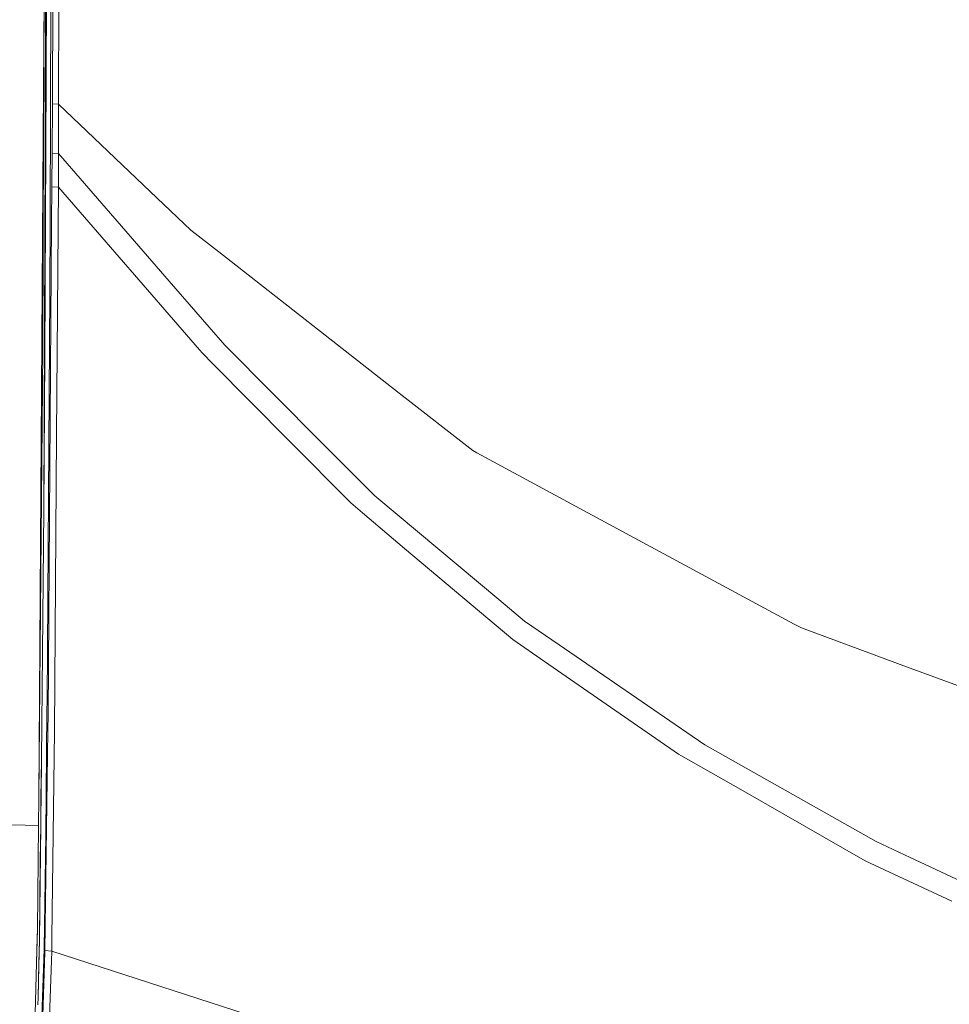
# Model space of a CAD drawing. Units: millimetres. Extents: x 967 to 8501, y -1530 to 1783.
# Drawn here: x 1226 to 1648, y -694 to -247 of the extents above; entities that cross this region are included whole.
import ezdxf

# ---------------------------------------------------------------- set-up
doc = ezdxf.new("R2010")
doc.units = ezdxf.units.MM
doc.layers.add('1', color=7, linetype='Continuous', true_color=0xffffff)

msp = doc.modelspace()

# ---------------------------------------------------------------- linework, layer by layer
at = {"layer": '1', "color": 18, "linetype": 'Continuous', "lineweight": 13}
for p, q in [((1237.837374, -300.362438), (1238.961279, 0)), ((1240.097344, -338.377953), (1240.911305, -100.22442)), ((1241.619885, -142.797977), (1241.150916, -285.694242)), ((1244.387925, -142.856047), (1243.934453, -285.81506)), ((1238.175452, -306.59461), (1238.689482, -200.065255)), ((1236.928999, -300.345957), (1237.403214, -229.867458)), ((1237.403214, -229.867458), (1237.056315, -300.4646)), ((1241.109908, -292.841405), (1241.135895, -289.067328)), ((1241.150916, -285.694242), (1241.135895, -289.067328)), ((1243.934453, -285.81506), (1241.150916, -285.694242)), ((1243.924677, -289.184183), (1243.87008, -292.119175)), ((1243.934453, -285.81506), (1243.924677, -289.184183)), ((1282.446444, -322.500706), (1243.934453, -285.81506)), ((1241.109908, -292.841405), (1241.022885, -300.382912)), ((1243.85339, -293.020695), (1243.848622, -299.184978)), ((1243.87008, -292.119175), (1243.85339, -293.020695)), ((1234.910548, -600.390673), (1236.928999, -300.345957)), ((1236.757338, -397.051364), (1237.056315, -300.4646)), ((1237.814248, -306.561768), (1237.837374, -300.362438)), ((1241.022885, -300.382912), (1240.967095, -307.930291)), ((1243.848622, -299.184978), (1243.84743, -300.565571)), ((1243.881762, -308.070153), (1243.84743, -300.565571)), ((1237.203896, -469.632477), (1237.814248, -306.561768)), ((1237.724841, -399.959683), (1238.175452, -306.59461)), ((1240.967095, -307.930291), (1240.943015, -312.66436)), ((1243.881762, -308.070153), (1240.967095, -307.930291)), ((1243.874609, -312.794834), (1243.881762, -308.070481)), ((1243.881762, -308.070153), (1243.881762, -308.070481)), ((1243.881762, -308.070153), (1294.035494, -366.019756)), ((1240.943015, -312.66436), (1240.921557, -317.398667)), ((1243.849099, -317.532629), (1243.874609, -312.794834)), ((1240.921557, -317.398667), (1240.896761, -322.132409)), ((1243.849099, -317.532629), (1243.815958, -322.278112)), ((1240.890324, -323.246568), (1240.774214, -339.256644)), ((1240.890324, -323.246568), (1240.896761, -322.132409)), ((1243.813813, -323.382467), (1240.890324, -323.246568)), ((1243.813813, -323.386908), (1243.044436, -435.653657)), ((1243.813813, -323.382467), (1243.815958, -322.278112)), ((1307.80822, -397.158295), (1243.813813, -323.382467)), ((1243.813813, -323.382467), (1243.813813, -323.386908)), ((1282.446444, -322.500706), (1303.911746, -342.948049)), ((1239.985049, -371.239811), (1240.097344, -338.377953)), ((1240.774214, -339.256644), (1239.157736, -562.196255)), ((1303.911746, -342.948049), (1316.470921, -352.772862)), ((1398.265183, -416.758925), (1316.470921, -352.772862)), ((1294.035494, -366.019756), (1312.115729, -386.910528)), ((1239.985049, -371.239811), (1238.705218, -556.060433)), ((1312.115729, -386.910528), (1319.183648, -395.07696)), ((1234.910548, -600.390673), (1236.757338, -397.051364)), ((1307.80822, -397.158295), (1309.132159, -398.6848)), ((1319.183648, -395.07696), (1363.249123, -439.20505)), ((1237.203896, -469.632477), (1237.724841, -399.959683)), ((1313.845408, -403.44374), (1309.132159, -398.6848)), ((1348.415196, -438.348651), (1313.84543, -403.443762)), ((1398.265183, -416.758925), (1431.567252, -442.810684)), ((1242.12414, -569.915295), (1243.044436, -435.653657)), ((1376.317084, -466.521025), (1348.415196, -438.348651)), ((1363.249123, -439.20505), (1387.087405, -463.077188)), ((1431.567252, -442.810684), (1433.378756, -443.78832)), ((1433.378756, -443.78832), (1485.738099, -472.046584)), ((1387.087405, -463.077188), (1388.163149, -463.979512)), ((1388.163149, -463.979512), (1443.3406, -510.254204)), ((1381.630719, -470.9979), (1376.317084, -466.521025)), ((1237.203896, -469.632477), (1236.139834, -582.809091)), ((1381.630719, -470.9979), (1400.729773, -487.089973)), ((1577.268898, -521.445513), (1485.738099, -472.046584)), ((1400.72978, -487.089978), (1449.795544, -528.43076)), ((1443.3406, -510.254204), (1455.019057, -520.04844)), ((1455.019057, -520.04844), (1470.712483, -530.825555)), ((1577.268898, -521.445513), (1580.498517, -523.188591)), ((1580.498517, -523.188591), (1628.093064, -540.736198)), ((1449.795544, -528.43076), (1464.159787, -538.375914)), ((1470.712483, -530.825555), (1531.076491, -572.279692)), ((1464.159787, -538.375914), (1479.824364, -549.221396)), ((1674.92491, -558.002472), (1628.093064, -540.736198)), ((1479.824364, -549.221396), (1524.794877, -580.356956)), ((1238.656104, -560.895979), (1238.705218, -556.060433)), ((1238.085806, -617.005706), (1238.656104, -560.895979)), ((1239.103854, -569.636405), (1239.157736, -562.196255)), ((1239.103854, -569.636405), (1237.766802, -669.32416)), ((1240.902007, -663.4354), (1242.12414, -569.915295)), ((1536.722958, -576.157331), (1531.076491, -572.279692)), ((1558.888495, -588.677287), (1536.722958, -576.157331)), ((1235.948145, -600.320995), (1236.139834, -582.809091)), ((1236.139834, -582.809091), (1235.959351, -599.456012)), ((1524.794877, -580.356956), (1554.08603, -597.070932)), ((1558.888495, -588.677287), (1614.376843, -620.019555)), ((1609.433472, -628.652811), (1554.08603, -597.070932)), ((1234.910548, -600.390673), (1234.82734, -612.772584)), ((1235.948145, -600.320995), (1235.812962, -612.675846)), ((1235.859423, -608.429583), (1235.959351, -599.456012)), ((1181.261599, -611.228704), (1234.82734, -612.772584)), ((1234.82734, -612.772584), (1234.302342, -659.909546)), ((1235.204279, -664.610565), (1235.812962, -612.675846)), ((1235.812962, -612.675846), (1235.63987, -628.423333)), ((1237.353384, -668.552399), (1238.085806, -617.005706)), ((1614.376843, -620.019555), (1629.833281, -627.276838)), ((1235.204279, -664.610565), (1235.63987, -628.423333)), ((1609.433472, -628.652811), (1648.640931, -647.077858)), ((1652.68594, -638.006985), (1629.833281, -627.276838)), ((1234.302342, -659.909546), (1233.915865, -675.024629)), ((1234.302342, -659.909546), (1234.239876, -663.516343)), ((1233.915865, -675.024629), (1234.239876, -663.516343)), ((1235.204279, -664.610565), (1234.979928, -676.406741)), ((1235.204279, -664.610565), (1234.980881, -674.968183)), ((1240.902007, -663.4354), (1240.820467, -669.685304)), ((1237.344801, -668.825805), (1236.018717, -710.725129)), ((1237.344801, -668.825805), (1237.353384, -668.552399)), ((1237.766802, -669.32416), (1237.74153, -670.101166)), ((1237.766802, -669.32416), (1240.820467, -669.685304)), ((1237.74153, -670.101166), (1236.162245, -718.493581)), ((1240.820467, -669.685304), (1239.133894, -716.510355)), ((1240.820467, -669.685304), (1355.875075, -706.859529)), ((1233.915865, -675.024629), (1233.473599, -692.314327)), ((1234.642327, -690.678358), (1234.980881, -674.968183)), ((1234.642327, -690.678358), (1234.979928, -676.406741)), ((1234.511435, -693.973601), (1234.642327, -690.678358)), ((1233.114541, -706.351101), (1233.473599, -692.314327))]:
    msp.add_line(p, q, dxfattribs=at)

doc.saveas('drawing.dxf')
